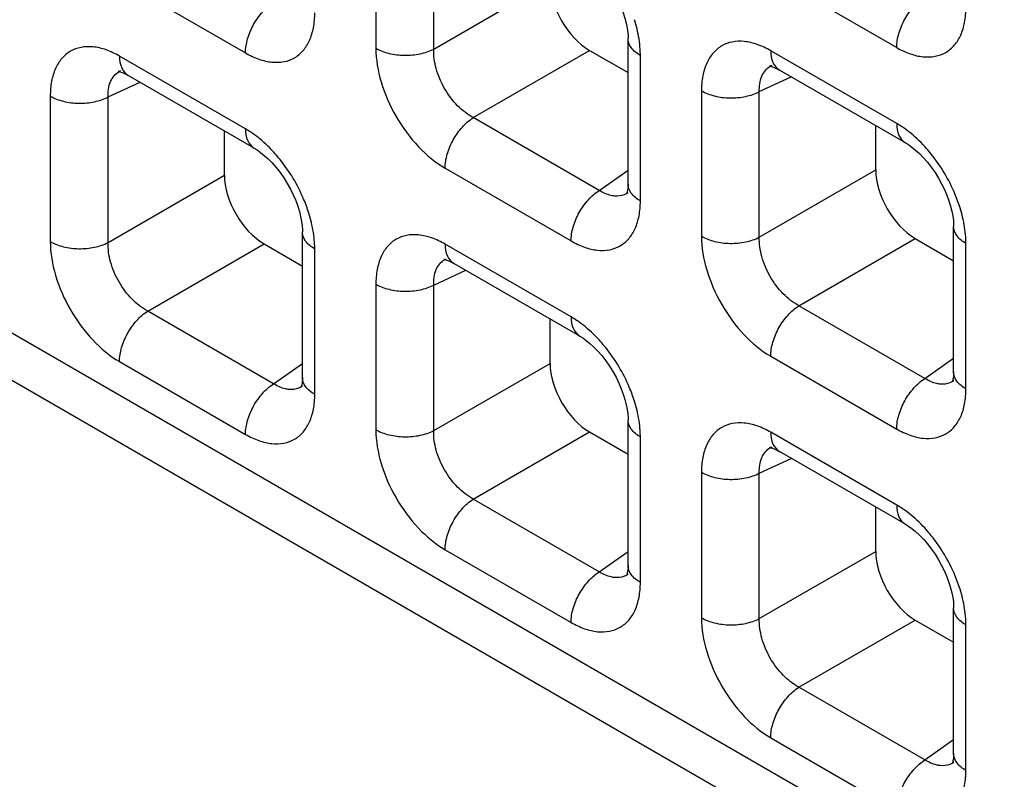
# Model space of a CAD drawing. Units: millimetres. Extents: x -38.3 to 39.8, y -38.1 to 41.4.
# Drawn here: x -30.1 to -26.6, y -17.1 to -14.4 of the extents above; entities that cross this region are included whole.
import ezdxf

# ---------------------------------------------------------------- set-up
doc = ezdxf.new("R2010")
doc.units = ezdxf.units.MM
doc.header["$LTSCALE"] = 16.335
doc.layers.get('0').update_dxf_attribs({"linetype": 'CONTINUOUS'})
doc.layers.add('RACCORDO', color=7, linetype='CONTINUOUS')

msp = doc.modelspace()

# ---------------------------------------------------------------- linework, layer by layer
at = {"color": 7, "linetype": 'CONTINUOUS'}
for p, q in [((-38.0872, -11.1134), (-11.3775, -26.5352)), ((-27.9631, -14.9887), (-27.9631, -14.4696)), ((-28.1001, -14.5129), (-27.9631, -14.5921)), ((-27.4504, -14.5668), (-27.4503, -14.5668)), ((-29.7742, -14.5859), (-29.7741, -14.5858)), ((-29.7497, -14.6), (-29.7467, -14.6018)), ((-29.2971, -14.8613), (-29.7466, -14.6018)), ((-27.4259, -14.581), (-27.4229, -14.5827)), ((-26.9733, -14.8423), (-27.4228, -14.5828)), ((-27.0794, -14.9392), (-27.0794, -14.781)), ((-29.4032, -14.9582), (-29.4032, -14.8)), ((-27.963, -15.0203), (-27.9631, -15.0205)), ((-26.8012, -15.6596), (-26.8012, -15.1404)), ((-29.125, -15.6786), (-29.125, -15.1595)), ((-29.262, -15.2028), (-29.125, -15.282)), ((-26.9382, -15.1838), (-26.8012, -15.2629)), ((-28.6123, -15.2567), (-28.6122, -15.2567)), ((-28.5878, -15.2709), (-28.5848, -15.2726)), ((-28.1352, -15.5322), (-28.5847, -15.2727)), ((-28.2413, -15.6291), (-28.2413, -15.4709)), ((-26.8011, -15.6912), (-26.8012, -15.6913)), ((-29.1249, -15.7103), (-29.125, -15.7104)), ((-27.9631, -16.3495), (-27.9631, -15.8304)), ((-28.1001, -15.8737), (-27.9631, -15.9528)), ((-27.4504, -15.9276), (-27.4503, -15.9275)), ((-27.4259, -15.9418), (-27.4229, -15.9435)), ((-26.9733, -16.2031), (-27.4228, -15.9435)), ((-27.0794, -16.3), (-27.0794, -16.1418)), ((-27.963, -16.3811), (-27.9631, -16.3813)), ((-26.8012, -17.0204), (-26.8012, -16.5012)), ((-26.9382, -16.5446), (-26.8012, -16.6237)), ((-26.8011, -17.052), (-26.8012, -17.0521))]:
    msp.add_line(p, q, dxfattribs=at)
at = {"color": 250, "linetype": 'CONTINUOUS'}
for p, q in [((-28.8629, -13.9859), (-28.8629, -14.5049)), ((-28.6565, -14.508), (-28.6565, -13.989)), ((-29.7777, -14.2621), (-29.3282, -14.5216)), ((-27.4539, -14.243), (-27.0044, -14.5026)), ((-28.6565, -14.508), (-28.2413, -14.2683)), ((-29.3282, -14.7927), (-29.7777, -14.5331)), ((-28.5152, -14.7526), (-28.1001, -14.5129)), ((-27.9191, -15.0498), (-27.9191, -14.5308)), ((-27.0044, -14.7736), (-27.4539, -14.5141)), ((-27.4946, -14.6599), (-27.3805, -14.6072)), ((-29.8184, -14.6789), (-29.7043, -14.6262)), ((-30.0248, -14.6758), (-30.0248, -15.1948)), ((-29.8184, -15.1979), (-29.8184, -14.6789)), ((-27.701, -14.6568), (-27.701, -15.1758)), ((-27.4946, -15.1789), (-27.4946, -14.6599)), ((-28.0658, -15.0121), (-28.5152, -14.7526)), ((-29.8184, -15.1979), (-29.4032, -14.9582)), ((-28.6158, -14.933), (-28.1663, -15.1925)), ((-28.0658, -15.0121), (-27.9631, -14.9397)), ((-27.4946, -15.1789), (-27.0794, -14.9392)), ((-29.6772, -15.4425), (-29.262, -15.2028)), ((-28.1663, -15.4635), (-28.6158, -15.204)), ((-27.3533, -15.4235), (-26.9382, -15.1838)), ((-26.7572, -15.7207), (-26.7572, -15.2017)), ((-29.081, -15.7397), (-29.081, -15.2207)), ((-28.6565, -15.3498), (-28.5424, -15.2971)), ((-28.8629, -15.3467), (-28.8629, -15.8657)), ((-28.6565, -15.8688), (-28.6565, -15.3498)), ((-26.9039, -15.683), (-27.3533, -15.4235)), ((-29.2277, -15.7021), (-29.6772, -15.4425)), ((-29.7777, -15.6229), (-29.3282, -15.8824)), ((-29.2277, -15.7021), (-29.125, -15.6296)), ((-28.6565, -15.8688), (-28.2413, -15.6291)), ((-27.4539, -15.6038), (-27.0044, -15.8633)), ((-26.9039, -15.683), (-26.8012, -15.6106)), ((-28.5152, -16.1134), (-28.1001, -15.8737)), ((-27.0044, -16.1344), (-27.4539, -15.8749)), ((-27.9191, -16.4106), (-27.9191, -15.8916)), ((-27.4946, -16.0207), (-27.3805, -15.9679)), ((-27.701, -16.0175), (-27.701, -16.5365)), ((-27.4946, -16.5397), (-27.4946, -16.0207)), ((-28.0658, -16.3729), (-28.5152, -16.1134)), ((-28.6158, -16.2937), (-28.1663, -16.5533)), ((-28.0658, -16.3729), (-27.9631, -16.3005)), ((-27.4946, -16.5397), (-27.0794, -16.3)), ((-27.3533, -16.7843), (-26.9382, -16.5446)), ((-26.7572, -17.0815), (-26.7572, -16.5625)), ((-26.9039, -17.0438), (-27.3533, -16.7843)), ((-27.4539, -16.9646), (-27.0044, -17.2241)), ((-26.9039, -17.0438), (-26.8012, -16.9714))]:
    msp.add_line(p, q, dxfattribs=at)
at = {"color": 7, "linetype": 'CONTINUOUS'}
for points in [[(-28.1353, -14.1714), (-28.1248, -14.1778), (-28.1125, -14.1866), (-28.0992, -14.1973), (-28.0854, -14.21), (-28.0712, -14.2245), (-28.0569, -14.2409), (-28.0429, -14.2588), (-28.0296, -14.2779), (-28.0172, -14.2977), (-28.0059, -14.3181), (-27.9959, -14.3386), (-27.9872, -14.3588), (-27.98, -14.3786), (-27.9741, -14.3977), (-27.9695, -14.4159), (-27.9662, -14.4329), (-27.9642, -14.4485), (-27.9632, -14.4625), (-27.9631, -14.4696)], [(-27.456, -14.5687), (-27.4572, -14.569), (-27.4583, -14.5691), (-27.458, -14.5691), (-27.4561, -14.5693), (-27.4525, -14.57), (-27.4474, -14.5714), (-27.4412, -14.5737), (-27.434, -14.5769), (-27.4259, -14.581)], [(-29.7798, -14.5878), (-29.781, -14.588), (-29.7821, -14.5881), (-29.7818, -14.5882), (-29.7799, -14.5884), (-29.7763, -14.5891), (-29.7712, -14.5905), (-29.765, -14.5928), (-29.7578, -14.5959), (-29.7497, -14.6)], [(-29.2972, -14.8613), (-29.2868, -14.8678), (-29.2744, -14.8766), (-29.2611, -14.8873), (-29.2473, -14.8999), (-29.2331, -14.9144), (-29.2188, -14.9308), (-29.2048, -14.9487), (-29.1915, -14.9678), (-29.1791, -14.9876), (-29.1678, -15.008), (-29.1578, -15.0285), (-29.1491, -15.0487), (-29.1419, -15.0685), (-29.136, -15.0876), (-29.1314, -15.1058), (-29.1282, -15.1228), (-29.1261, -15.1384), (-29.1251, -15.1524), (-29.125, -15.1595)], [(-26.9734, -14.8423), (-26.9629, -14.8487), (-26.9506, -14.8575), (-26.9373, -14.8682), (-26.9234, -14.8809), (-26.9093, -14.8954), (-26.895, -14.9117), (-26.881, -14.9297), (-26.8677, -14.9487), (-26.8553, -14.9686), (-26.844, -14.989), (-26.834, -15.0095), (-26.8253, -15.0297), (-26.8181, -15.0495), (-26.8122, -15.0686), (-26.8076, -15.0867), (-26.8043, -15.1037), (-26.8023, -15.1193), (-26.8013, -15.1334), (-26.8012, -15.1405)], [(-27.9631, -14.9887), (-27.9632, -14.9959), (-27.9642, -15.0071), (-27.9657, -15.0158), (-27.9673, -15.0219), (-27.968, -15.024)], [(-28.6179, -15.2586), (-28.6191, -15.2589), (-28.6202, -15.259), (-28.6199, -15.259), (-28.618, -15.2592), (-28.6144, -15.2599), (-28.6093, -15.2614), (-28.6031, -15.2636), (-28.5959, -15.2668), (-28.5878, -15.2709)], [(-28.1353, -15.5322), (-28.1248, -15.5386), (-28.1125, -15.5474), (-28.0992, -15.5581), (-28.0854, -15.5708), (-28.0712, -15.5853), (-28.0569, -15.6016), (-28.0429, -15.6196), (-28.0296, -15.6387), (-28.0172, -15.6585), (-28.0059, -15.6789), (-27.9959, -15.6994), (-27.9872, -15.7196), (-27.98, -15.7394), (-27.9741, -15.7585), (-27.9695, -15.7767), (-27.9662, -15.7937), (-27.9642, -15.8092), (-27.9632, -15.8233), (-27.9631, -15.8304)], [(-26.8012, -15.6596), (-26.8013, -15.6668), (-26.8023, -15.6779), (-26.8037, -15.6867), (-26.8054, -15.6928), (-26.8061, -15.6948)], [(-29.125, -15.6786), (-29.1251, -15.6858), (-29.1261, -15.697), (-29.1276, -15.7057), (-29.1292, -15.7118), (-29.1299, -15.7139)], [(-27.456, -15.9295), (-27.4572, -15.9298), (-27.4583, -15.9299), (-27.458, -15.9299), (-27.4561, -15.9301), (-27.4525, -15.9308), (-27.4474, -15.9322), (-27.4412, -15.9345), (-27.434, -15.9376), (-27.4259, -15.9418)], [(-26.9734, -16.203), (-26.9629, -16.2095), (-26.9506, -16.2183), (-26.9373, -16.229), (-26.9234, -16.2417), (-26.9093, -16.2562), (-26.895, -16.2725), (-26.881, -16.2905), (-26.8677, -16.3095), (-26.8553, -16.3294), (-26.844, -16.3497), (-26.834, -16.3702), (-26.8253, -16.3905), (-26.8181, -16.4103), (-26.8122, -16.4294), (-26.8076, -16.4475), (-26.8043, -16.4645), (-26.8023, -16.4801), (-26.8013, -16.4942), (-26.8012, -16.5013)], [(-27.9631, -16.3495), (-27.9632, -16.3567), (-27.9642, -16.3679), (-27.9657, -16.3766), (-27.9673, -16.3827), (-27.968, -16.3847)], [(-26.8012, -17.0204), (-26.8013, -17.0276), (-26.8023, -17.0387), (-26.8037, -17.0474), (-26.8054, -17.0536), (-26.8061, -17.0556)]]:
    msp.add_lwpolyline(points, dxfattribs=at)
at = {"color": 250, "linetype": 'CONTINUOUS'}
for centre, radius, start, end in [((-28.4211, -14.5542), 0.5041, 13.5171, 17.431), ((-27.422, -14.6278), 0.0672, 114.9772, 119.9043), ((-29.7459, -14.6468), 0.0672, 114.9772, 119.9043), ((-27.215, -15.1278), 0.4123, 50.5433, 54.962), ((-29.5389, -15.1469), 0.4123, 50.5433, 54.962), ((-28.0017, -14.9654), 0.0672, 300.4391, 304.9799), ((-29.583, -15.2442), 0.5041, 13.5171, 17.431), ((-27.2592, -15.2251), 0.5041, 13.5171, 17.431), ((-28.5839, -15.3177), 0.0672, 114.9772, 119.9043), ((-28.377, -15.8177), 0.4123, 50.5433, 54.962), ((-26.8398, -15.6362), 0.0672, 300.4391, 304.9799), ((-29.1636, -15.6553), 0.0672, 300.4391, 304.9799), ((-28.4211, -15.915), 0.5041, 13.5171, 17.431), ((-27.422, -15.9885), 0.0672, 114.9772, 119.9043), ((-27.215, -16.4886), 0.4123, 50.5433, 54.962), ((-28.0017, -16.3262), 0.0672, 300.4391, 304.9799), ((-27.2592, -16.5859), 0.5041, 13.5171, 17.431), ((-26.8398, -16.997), 0.0672, 300.4391, 304.9799)]:
    msp.add_arc(centre, radius, start, end, dxfattribs=at)
at = {"color": 7, "linetype": 'CONTINUOUS'}
for centre in [(-28.0997, -14.3496), (-29.2616, -15.0395), (-26.9378, -15.0205), (-28.0997, -15.7104), (-26.9378, -16.3813)]:
    msp.add_ellipse(centre, major_axis=(-0.1, 0.1732), ratio=0.578915, start_param=0.786719, end_param=2.354776, dxfattribs=at)
at = {"color": 250, "linetype": 'CONTINUOUS'}
for points, knots in [([(-27.0044, -14.5026), (-27.0044, -14.4858), (-26.9983, -14.4504), (-26.9769, -14.4004), (-26.9454, -14.3556), (-26.9183, -14.3314), (-26.9039, -14.3222)], [0, 0, 0, 0, 0.23571, 0.496787, 0.759602, 1, 1, 1, 1]), ([(-29.3282, -14.5216), (-29.3282, -14.5048), (-29.3221, -14.4695), (-29.3007, -14.4194), (-29.2692, -14.3747), (-29.2421, -14.3505), (-29.2277, -14.3413)], [0, 0, 0, 0, 0.23571, 0.496787, 0.759602, 1, 1, 1, 1]), ([(-27.0044, -14.5026), (-26.9891, -14.5114), (-26.9585, -14.5259), (-26.9117, -14.5373), (-26.8676, -14.5362), (-26.8284, -14.522), (-26.7965, -14.4952), (-26.7735, -14.4576), (-26.7599, -14.4113), (-26.7572, -14.3776), (-26.7572, -14.3599)], [0, 0, 0, 0, 0.144766, 0.274559, 0.391141, 0.500009, 0.608874, 0.725451, 0.855241, 1, 1, 1, 1]), ([(-29.3282, -14.5216), (-29.3129, -14.5305), (-29.2823, -14.545), (-29.2355, -14.5564), (-29.1914, -14.5553), (-29.1522, -14.541), (-29.1203, -14.5142), (-29.0973, -14.4766), (-29.0837, -14.4303), (-29.081, -14.3966), (-29.081, -14.3789)], [0, 0, 0, 0, 0.144766, 0.274559, 0.391141, 0.500009, 0.608874, 0.725451, 0.855241, 1, 1, 1, 1]), ([(-27.9191, -14.5308), (-27.9191, -14.5233), (-27.9202, -14.4915), (-27.9254, -14.46), (-27.931, -14.4364)], [0, 0, 0, 0, 0.23733, 1, 1, 1, 1]), ([(-27.9191, -14.5308), (-27.9315, -14.5237), (-27.9528, -14.5073), (-27.9631, -14.4813), (-27.9631, -14.4696)], [0, 0, 0, 0, 0.550769, 1, 1, 1, 1]), ([(-29.7777, -14.5331), (-29.793, -14.5243), (-29.8235, -14.5098), (-29.8704, -14.4984), (-29.9145, -14.4995), (-29.9536, -14.5137), (-29.9856, -14.5405), (-30.0085, -14.5781), (-30.0221, -14.6244), (-30.0248, -14.6581), (-30.0248, -14.6758)], [0, 0, 0, 0, 0.144765, 0.27456, 0.391141, 0.500009, 0.608874, 0.725451, 0.85524, 1, 1, 1, 1]), ([(-28.8629, -14.5049), (-28.8484, -14.5133), (-28.8147, -14.5257), (-28.7607, -14.5322), (-28.7061, -14.5273), (-28.6717, -14.5159), (-28.6565, -14.508)], [0, 0, 0, 0, 0.235716, 0.496793, 0.759605, 1, 1, 1, 1]), ([(-28.8629, -14.5049), (-28.8629, -14.5454), (-28.8478, -14.6309), (-28.7948, -14.7509), (-28.7173, -14.8568), (-28.6508, -14.9127), (-28.6158, -14.933)], [0, 0, 0, 0, 0.237219, 0.499992, 0.76277, 1, 1, 1, 1]), ([(-28.5152, -14.7526), (-28.5359, -14.7416), (-28.5751, -14.7106), (-28.6202, -14.6501), (-28.65, -14.5808), (-28.6573, -14.5314), (-28.6565, -14.508)], [0, 0, 0, 0, 0.238286, 0.500007, 0.761723, 1, 1, 1, 1]), ([(-27.4539, -14.5141), (-27.4692, -14.5052), (-27.4997, -14.4907), (-27.5466, -14.4793), (-27.5907, -14.4804), (-27.6298, -14.4947), (-27.6617, -14.5215), (-27.6847, -14.5591), (-27.6983, -14.6054), (-27.701, -14.6391), (-27.701, -14.6568)], [0, 0, 0, 0, 0.144765, 0.27456, 0.391141, 0.500009, 0.608874, 0.725451, 0.85524, 1, 1, 1, 1]), ([(-29.7777, -14.5331), (-29.7777, -14.5474), (-29.7742, -14.574), (-29.7568, -14.5959), (-29.7467, -14.6018)], [0, 0, 0, 0, 0.550755, 1, 1, 1, 1]), ([(-27.4539, -14.5141), (-27.4539, -14.5284), (-27.4504, -14.555), (-27.433, -14.5769), (-27.4229, -14.5827)], [0, 0, 0, 0, 0.550755, 1, 1, 1, 1]), ([(-27.4946, -14.6599), (-27.4952, -14.6412), (-27.4921, -14.6134), (-27.4743, -14.5835), (-27.4621, -14.5733), (-27.4555, -14.5695)], [0, 0, 0, 0, 0.545655, 0.779363, 1, 1, 1, 1]), ([(-29.8184, -14.6789), (-29.8191, -14.6602), (-29.8159, -14.6324), (-29.7981, -14.6025), (-29.7859, -14.5923), (-29.7794, -14.5885)], [0, 0, 0, 0, 0.545655, 0.779363, 1, 1, 1, 1]), ([(-30.0248, -14.6758), (-30.0103, -14.6842), (-29.9766, -14.6966), (-29.9226, -14.7031), (-29.868, -14.6982), (-29.8336, -14.6868), (-29.8184, -14.6789)], [0, 0, 0, 0, 0.235716, 0.496793, 0.759605, 1, 1, 1, 1]), ([(-27.701, -14.6568), (-27.6865, -14.6652), (-27.6528, -14.6776), (-27.5988, -14.6841), (-27.5442, -14.6791), (-27.5097, -14.6678), (-27.4946, -14.6599)], [0, 0, 0, 0, 0.235716, 0.496793, 0.759605, 1, 1, 1, 1]), ([(-28.6158, -14.933), (-28.6158, -14.9162), (-28.6097, -14.8808), (-28.5883, -14.8308), (-28.5567, -14.786), (-28.5297, -14.7618), (-28.5152, -14.7526)], [0, 0, 0, 0, 0.23571, 0.496787, 0.759602, 1, 1, 1, 1]), ([(-27.0044, -14.7736), (-27.0044, -14.7879), (-27.0009, -14.8145), (-26.9835, -14.8364), (-26.9734, -14.8423)], [0, 0, 0, 0, 0.550774, 1, 1, 1, 1]), ([(-26.9783, -14.7902), (-26.9805, -14.7887), (-26.989, -14.7829), (-26.9977, -14.7775), (-27.0044, -14.7736)], [0, 0, 0, 0, 0.255007, 1, 1, 1, 1]), ([(-29.3282, -14.7927), (-29.3282, -14.807), (-29.3247, -14.8336), (-29.3073, -14.8555), (-29.2972, -14.8613)], [0, 0, 0, 0, 0.550774, 1, 1, 1, 1]), ([(-29.3021, -14.8093), (-29.3043, -14.8078), (-29.3128, -14.802), (-29.3215, -14.7965), (-29.3282, -14.7927)], [0, 0, 0, 0, 0.255007, 1, 1, 1, 1]), ([(-26.8809, -14.883), (-26.8864, -14.8761), (-26.9086, -14.8499), (-26.9333, -14.8257), (-26.953, -14.8095)], [0, 0, 0, 0, 0.257758, 1, 1, 1, 1]), ([(-29.2047, -14.9021), (-29.2103, -14.8952), (-29.2324, -14.8689), (-29.2571, -14.8447), (-29.2768, -14.8285)], [0, 0, 0, 0, 0.257758, 1, 1, 1, 1]), ([(-26.7783, -15.0741), (-26.7837, -15.0571), (-26.8088, -14.989), (-26.8466, -14.9256), (-26.8809, -14.883)], [0, 0, 0, 0, 0.246331, 1, 1, 1, 1]), ([(-29.1021, -15.0932), (-29.1075, -15.0761), (-29.1326, -15.008), (-29.1704, -14.9447), (-29.2047, -14.9021)], [0, 0, 0, 0, 0.246331, 1, 1, 1, 1]), ([(-27.9191, -15.0498), (-27.9315, -15.0427), (-27.9528, -15.0264), (-27.963, -15.0004), (-27.9631, -14.9887)], [0, 0, 0, 0, 0.550727, 1, 1, 1, 1]), ([(-28.1663, -15.1925), (-28.1663, -15.1757), (-28.1602, -15.1403), (-28.1388, -15.0903), (-28.1073, -15.0455), (-28.0802, -15.0213), (-28.0658, -15.0121)], [0, 0, 0, 0, 0.23571, 0.496787, 0.759602, 1, 1, 1, 1]), ([(-28.0099, -15.0324), (-28.0145, -15.0321), (-28.0342, -15.0289), (-28.0528, -15.0203), (-28.0658, -15.0121)], [0, 0, 0, 0, 0.228932, 1, 1, 1, 1]), ([(-27.9676, -15.0233), (-27.9707, -15.0251), (-27.9838, -15.0315), (-27.999, -15.0333), (-28.0099, -15.0324)], [0, 0, 0, 0, 0.244163, 1, 1, 1, 1]), ([(-28.1663, -15.1925), (-28.151, -15.2013), (-28.1204, -15.2158), (-28.0736, -15.2272), (-28.0295, -15.2261), (-27.9903, -15.2119), (-27.9584, -15.1851), (-27.9354, -15.1475), (-27.9218, -15.1012), (-27.9191, -15.0675), (-27.9191, -15.0498)], [0, 0, 0, 0, 0.144766, 0.274559, 0.391141, 0.500009, 0.608874, 0.725451, 0.855241, 1, 1, 1, 1]), ([(-26.7572, -15.2017), (-26.7572, -15.1941), (-26.7583, -15.1624), (-26.7635, -15.1308), (-26.7691, -15.1073)], [0, 0, 0, 0, 0.23733, 1, 1, 1, 1]), ([(-29.081, -15.2207), (-29.081, -15.2132), (-29.0822, -15.1814), (-29.0873, -15.1499), (-29.0929, -15.1263)], [0, 0, 0, 0, 0.23733, 1, 1, 1, 1]), ([(-26.7572, -15.2017), (-26.7696, -15.1945), (-26.7909, -15.1782), (-26.8012, -15.1522), (-26.8012, -15.1405)], [0, 0, 0, 0, 0.550769, 1, 1, 1, 1]), ([(-29.081, -15.2207), (-29.0934, -15.2136), (-29.1148, -15.1973), (-29.125, -15.1712), (-29.125, -15.1595)], [0, 0, 0, 0, 0.550769, 1, 1, 1, 1]), ([(-28.6158, -15.204), (-28.6311, -15.1952), (-28.6616, -15.1806), (-28.7085, -15.1693), (-28.7526, -15.1704), (-28.7917, -15.1846), (-28.8237, -15.2114), (-28.8466, -15.249), (-28.8602, -15.2953), (-28.8629, -15.329), (-28.8629, -15.3467)], [0, 0, 0, 0, 0.144765, 0.27456, 0.391141, 0.500009, 0.608874, 0.725451, 0.85524, 1, 1, 1, 1]), ([(-27.701, -15.1758), (-27.6865, -15.1841), (-27.6528, -15.1966), (-27.5988, -15.2031), (-27.5442, -15.1981), (-27.5097, -15.1868), (-27.4946, -15.1789)], [0, 0, 0, 0, 0.235716, 0.496793, 0.759605, 1, 1, 1, 1]), ([(-27.701, -15.1758), (-27.701, -15.2163), (-27.6859, -15.3017), (-27.6329, -15.4218), (-27.5554, -15.5277), (-27.4889, -15.5836), (-27.4539, -15.6038)], [0, 0, 0, 0, 0.237219, 0.499992, 0.76277, 1, 1, 1, 1]), ([(-30.0248, -15.1948), (-30.0103, -15.2032), (-29.9766, -15.2156), (-29.9226, -15.2221), (-29.868, -15.2172), (-29.8336, -15.2058), (-29.8184, -15.1979)], [0, 0, 0, 0, 0.235716, 0.496793, 0.759605, 1, 1, 1, 1]), ([(-30.0248, -15.1948), (-30.0248, -15.2353), (-30.0097, -15.3208), (-29.9567, -15.4408), (-29.8792, -15.5468), (-29.8128, -15.6026), (-29.7777, -15.6229)], [0, 0, 0, 0, 0.237219, 0.499992, 0.76277, 1, 1, 1, 1]), ([(-29.6772, -15.4425), (-29.6978, -15.4315), (-29.737, -15.4005), (-29.7821, -15.34), (-29.8119, -15.2707), (-29.8192, -15.2213), (-29.8184, -15.1979)], [0, 0, 0, 0, 0.238286, 0.500007, 0.761723, 1, 1, 1, 1]), ([(-28.6158, -15.204), (-28.6158, -15.2183), (-28.6123, -15.2449), (-28.5949, -15.2668), (-28.5848, -15.2726)], [0, 0, 0, 0, 0.550755, 1, 1, 1, 1]), ([(-27.3533, -15.4235), (-27.374, -15.4125), (-27.4132, -15.3815), (-27.4583, -15.321), (-27.4881, -15.2517), (-27.4954, -15.2023), (-27.4946, -15.1789)], [0, 0, 0, 0, 0.238286, 0.500007, 0.761723, 1, 1, 1, 1]), ([(-28.6565, -15.3498), (-28.6571, -15.3311), (-28.654, -15.3033), (-28.6362, -15.2734), (-28.624, -15.2632), (-28.6175, -15.2594)], [0, 0, 0, 0, 0.545655, 0.779363, 1, 1, 1, 1]), ([(-28.8629, -15.3467), (-28.8484, -15.3551), (-28.8147, -15.3675), (-28.7607, -15.374), (-28.7061, -15.3691), (-28.6717, -15.3577), (-28.6565, -15.3498)], [0, 0, 0, 0, 0.235716, 0.496793, 0.759605, 1, 1, 1, 1]), ([(-27.4539, -15.6038), (-27.4539, -15.5871), (-27.4478, -15.5517), (-27.4264, -15.5016), (-27.3948, -15.4569), (-27.3678, -15.4327), (-27.3533, -15.4235)], [0, 0, 0, 0, 0.23571, 0.496787, 0.759602, 1, 1, 1, 1]), ([(-29.7777, -15.6229), (-29.7777, -15.6061), (-29.7716, -15.5707), (-29.7502, -15.5207), (-29.7187, -15.4759), (-29.6916, -15.4517), (-29.6772, -15.4425)], [0, 0, 0, 0, 0.23571, 0.496787, 0.759602, 1, 1, 1, 1]), ([(-28.1663, -15.4635), (-28.1663, -15.4778), (-28.1628, -15.5044), (-28.1454, -15.5263), (-28.1353, -15.5322)], [0, 0, 0, 0, 0.550774, 1, 1, 1, 1]), ([(-28.1402, -15.4802), (-28.1424, -15.4787), (-28.1509, -15.4728), (-28.1596, -15.4674), (-28.1663, -15.4635)], [0, 0, 0, 0, 0.255007, 1, 1, 1, 1]), ([(-28.0428, -15.5729), (-28.0484, -15.566), (-28.0705, -15.5398), (-28.0952, -15.5156), (-28.1149, -15.4994)], [0, 0, 0, 0, 0.257758, 1, 1, 1, 1]), ([(-27.9402, -15.764), (-27.9456, -15.747), (-27.9707, -15.6789), (-28.0085, -15.6155), (-28.0428, -15.5729)], [0, 0, 0, 0, 0.246331, 1, 1, 1, 1]), ([(-26.7572, -15.7207), (-26.7696, -15.7135), (-26.7909, -15.6972), (-26.8011, -15.6712), (-26.8012, -15.6596)], [0, 0, 0, 0, 0.550727, 1, 1, 1, 1]), ([(-29.3282, -15.8824), (-29.3282, -15.8656), (-29.3221, -15.8302), (-29.3007, -15.7802), (-29.2692, -15.7354), (-29.2421, -15.7113), (-29.2277, -15.7021)], [0, 0, 0, 0, 0.23571, 0.496787, 0.759602, 1, 1, 1, 1]), ([(-29.1719, -15.7223), (-29.1764, -15.722), (-29.1961, -15.7188), (-29.2147, -15.7102), (-29.2277, -15.7021)], [0, 0, 0, 0, 0.228932, 1, 1, 1, 1]), ([(-29.081, -15.7397), (-29.0934, -15.7326), (-29.1147, -15.7163), (-29.125, -15.6903), (-29.125, -15.6786)], [0, 0, 0, 0, 0.550727, 1, 1, 1, 1]), ([(-27.0044, -15.8633), (-27.0044, -15.8466), (-26.9983, -15.8112), (-26.9769, -15.7612), (-26.9454, -15.7164), (-26.9183, -15.6922), (-26.9039, -15.683)], [0, 0, 0, 0, 0.23571, 0.496787, 0.759602, 1, 1, 1, 1]), ([(-26.848, -15.7033), (-26.8526, -15.7029), (-26.8723, -15.6998), (-26.8909, -15.6912), (-26.9039, -15.683)], [0, 0, 0, 0, 0.228932, 1, 1, 1, 1]), ([(-26.8057, -15.6942), (-26.8088, -15.696), (-26.8219, -15.7024), (-26.8371, -15.7042), (-26.848, -15.7033)], [0, 0, 0, 0, 0.244163, 1, 1, 1, 1]), ([(-29.3282, -15.8824), (-29.3129, -15.8912), (-29.2823, -15.9058), (-29.2355, -15.9171), (-29.1914, -15.916), (-29.1522, -15.9018), (-29.1203, -15.875), (-29.0973, -15.8374), (-29.0837, -15.7911), (-29.081, -15.7574), (-29.081, -15.7397)], [0, 0, 0, 0, 0.144766, 0.274559, 0.391141, 0.500009, 0.608874, 0.725451, 0.855241, 1, 1, 1, 1]), ([(-29.1295, -15.7133), (-29.1326, -15.7151), (-29.1457, -15.7215), (-29.1609, -15.7232), (-29.1719, -15.7223)], [0, 0, 0, 0, 0.244163, 1, 1, 1, 1]), ([(-27.0044, -15.8633), (-26.9891, -15.8722), (-26.9585, -15.8867), (-26.9117, -15.8981), (-26.8676, -15.897), (-26.8284, -15.8828), (-26.7965, -15.856), (-26.7735, -15.8184), (-26.7599, -15.7721), (-26.7572, -15.7384), (-26.7572, -15.7207)], [0, 0, 0, 0, 0.144766, 0.274559, 0.391141, 0.500009, 0.608874, 0.725451, 0.855241, 1, 1, 1, 1]), ([(-27.9191, -15.8916), (-27.9191, -15.8841), (-27.9202, -15.8523), (-27.9254, -15.8208), (-27.931, -15.7972)], [0, 0, 0, 0, 0.23733, 1, 1, 1, 1]), ([(-27.9191, -15.8916), (-27.9315, -15.8844), (-27.9528, -15.8681), (-27.9631, -15.8421), (-27.9631, -15.8304)], [0, 0, 0, 0, 0.550769, 1, 1, 1, 1]), ([(-27.4539, -15.8749), (-27.4692, -15.866), (-27.4997, -15.8515), (-27.5466, -15.8401), (-27.5907, -15.8412), (-27.6298, -15.8555), (-27.6617, -15.8823), (-27.6847, -15.9199), (-27.6983, -15.9662), (-27.701, -15.9998), (-27.701, -16.0175)], [0, 0, 0, 0, 0.144765, 0.27456, 0.391141, 0.500009, 0.608874, 0.725451, 0.85524, 1, 1, 1, 1]), ([(-28.8629, -15.8657), (-28.8484, -15.8741), (-28.8147, -15.8865), (-28.7607, -15.893), (-28.7061, -15.888), (-28.6717, -15.8767), (-28.6565, -15.8688)], [0, 0, 0, 0, 0.235716, 0.496793, 0.759605, 1, 1, 1, 1]), ([(-28.8629, -15.8657), (-28.8629, -15.9062), (-28.8478, -15.9916), (-28.7948, -16.1117), (-28.7173, -16.2176), (-28.6508, -16.2735), (-28.6158, -16.2937)], [0, 0, 0, 0, 0.237219, 0.499992, 0.76277, 1, 1, 1, 1]), ([(-28.5152, -16.1134), (-28.5359, -16.1024), (-28.5751, -16.0714), (-28.6202, -16.0109), (-28.65, -15.9416), (-28.6573, -15.8922), (-28.6565, -15.8688)], [0, 0, 0, 0, 0.238286, 0.500007, 0.761723, 1, 1, 1, 1]), ([(-27.4539, -15.8749), (-27.4539, -15.8892), (-27.4504, -15.9158), (-27.433, -15.9376), (-27.4229, -15.9435)], [0, 0, 0, 0, 0.550755, 1, 1, 1, 1]), ([(-27.4946, -16.0207), (-27.4952, -16.002), (-27.4921, -15.9742), (-27.4743, -15.9443), (-27.4621, -15.9341), (-27.4555, -15.9303)], [0, 0, 0, 0, 0.545655, 0.779363, 1, 1, 1, 1]), ([(-27.701, -16.0175), (-27.6865, -16.0259), (-27.6528, -16.0384), (-27.5988, -16.0449), (-27.5442, -16.0399), (-27.5097, -16.0286), (-27.4946, -16.0207)], [0, 0, 0, 0, 0.235716, 0.496793, 0.759605, 1, 1, 1, 1]), ([(-28.6158, -16.2937), (-28.6158, -16.277), (-28.6097, -16.2416), (-28.5883, -16.1916), (-28.5567, -16.1468), (-28.5297, -16.1226), (-28.5152, -16.1134)], [0, 0, 0, 0, 0.23571, 0.496787, 0.759602, 1, 1, 1, 1]), ([(-27.0044, -16.1344), (-27.0044, -16.1487), (-27.0009, -16.1753), (-26.9835, -16.1972), (-26.9734, -16.203)], [0, 0, 0, 0, 0.550774, 1, 1, 1, 1]), ([(-26.9783, -16.151), (-26.9805, -16.1495), (-26.989, -16.1437), (-26.9977, -16.1382), (-27.0044, -16.1344)], [0, 0, 0, 0, 0.255007, 1, 1, 1, 1]), ([(-26.8809, -16.2438), (-26.8864, -16.2369), (-26.9086, -16.2106), (-26.9333, -16.1865), (-26.953, -16.1703)], [0, 0, 0, 0, 0.257758, 1, 1, 1, 1]), ([(-26.7783, -16.4349), (-26.7837, -16.4178), (-26.8088, -16.3498), (-26.8466, -16.2864), (-26.8809, -16.2438)], [0, 0, 0, 0, 0.246331, 1, 1, 1, 1]), ([(-27.9191, -16.4106), (-27.9315, -16.4034), (-27.9528, -16.3872), (-27.963, -16.3612), (-27.9631, -16.3495)], [0, 0, 0, 0, 0.550727, 1, 1, 1, 1]), ([(-28.1663, -16.5533), (-28.1663, -16.5365), (-28.1602, -16.5011), (-28.1388, -16.4511), (-28.1073, -16.4063), (-28.0802, -16.3821), (-28.0658, -16.3729)], [0, 0, 0, 0, 0.23571, 0.496787, 0.759602, 1, 1, 1, 1]), ([(-28.0099, -16.3932), (-28.0145, -16.3928), (-28.0342, -16.3897), (-28.0528, -16.3811), (-28.0658, -16.3729)], [0, 0, 0, 0, 0.228932, 1, 1, 1, 1]), ([(-27.9676, -16.3841), (-27.9707, -16.3859), (-27.9838, -16.3923), (-27.999, -16.3941), (-28.0099, -16.3932)], [0, 0, 0, 0, 0.244163, 1, 1, 1, 1]), ([(-28.1663, -16.5533), (-28.151, -16.5621), (-28.1204, -16.5766), (-28.0736, -16.588), (-28.0295, -16.5869), (-27.9903, -16.5727), (-27.9584, -16.5459), (-27.9354, -16.5083), (-27.9218, -16.462), (-27.9191, -16.4283), (-27.9191, -16.4106)], [0, 0, 0, 0, 0.144766, 0.274559, 0.391141, 0.500009, 0.608874, 0.725451, 0.855241, 1, 1, 1, 1]), ([(-26.7572, -16.5625), (-26.7572, -16.5549), (-26.7583, -16.5232), (-26.7635, -16.4916), (-26.7691, -16.4681)], [0, 0, 0, 0, 0.23733, 1, 1, 1, 1]), ([(-26.7572, -16.5625), (-26.7696, -16.5553), (-26.7909, -16.539), (-26.8012, -16.5129), (-26.8012, -16.5013)], [0, 0, 0, 0, 0.550769, 1, 1, 1, 1]), ([(-27.701, -16.5365), (-27.6865, -16.5449), (-27.6528, -16.5573), (-27.5988, -16.5638), (-27.5442, -16.5589), (-27.5097, -16.5475), (-27.4946, -16.5397)], [0, 0, 0, 0, 0.235716, 0.496793, 0.759605, 1, 1, 1, 1]), ([(-27.701, -16.5365), (-27.701, -16.5771), (-27.6859, -16.6625), (-27.6329, -16.7826), (-27.5554, -16.8885), (-27.4889, -16.9443), (-27.4539, -16.9646)], [0, 0, 0, 0, 0.237219, 0.499992, 0.76277, 1, 1, 1, 1]), ([(-27.3533, -16.7843), (-27.374, -16.7733), (-27.4132, -16.7422), (-27.4583, -16.6818), (-27.4881, -16.6125), (-27.4954, -16.563), (-27.4946, -16.5397)], [0, 0, 0, 0, 0.238286, 0.500007, 0.761723, 1, 1, 1, 1]), ([(-27.4539, -16.9646), (-27.4539, -16.9478), (-27.4478, -16.9125), (-27.4264, -16.8624), (-27.3948, -16.8177), (-27.3678, -16.7935), (-27.3533, -16.7843)], [0, 0, 0, 0, 0.23571, 0.496787, 0.759602, 1, 1, 1, 1]), ([(-26.7572, -17.0815), (-26.7696, -17.0743), (-26.7909, -17.058), (-26.8011, -17.032), (-26.8012, -17.0204)], [0, 0, 0, 0, 0.550727, 1, 1, 1, 1]), ([(-27.0044, -17.2241), (-27.0044, -17.2074), (-26.9983, -17.172), (-26.9769, -17.1219), (-26.9454, -17.0772), (-26.9183, -17.053), (-26.9039, -17.0438)], [0, 0, 0, 0, 0.23571, 0.496787, 0.759602, 1, 1, 1, 1]), ([(-26.848, -17.0641), (-26.8526, -17.0637), (-26.8723, -17.0606), (-26.8909, -17.0519), (-26.9039, -17.0438)], [0, 0, 0, 0, 0.228932, 1, 1, 1, 1]), ([(-26.8057, -17.055), (-26.8088, -17.0568), (-26.8219, -17.0632), (-26.8371, -17.0649), (-26.848, -17.0641)], [0, 0, 0, 0, 0.244163, 1, 1, 1, 1]), ([(-27.0044, -17.2241), (-26.9891, -17.233), (-26.9585, -17.2475), (-26.9117, -17.2589), (-26.8676, -17.2578), (-26.8284, -17.2435), (-26.7965, -17.2167), (-26.7735, -17.1791), (-26.7599, -17.1328), (-26.7572, -17.0992), (-26.7572, -17.0815)], [0, 0, 0, 0, 0.144766, 0.274559, 0.391141, 0.500009, 0.608874, 0.725451, 0.855241, 1, 1, 1, 1])]:
    msp.add_open_spline(points, degree=3, knots=knots, dxfattribs=at)
at = {"layer": 'RACCORDO', "color": 250, "linetype": 'CONTINUOUS'}
msp.add_line((-38.1907, -10.8845), (-11.4821, -26.3057), dxfattribs=at)

doc.saveas('drawing.dxf')
